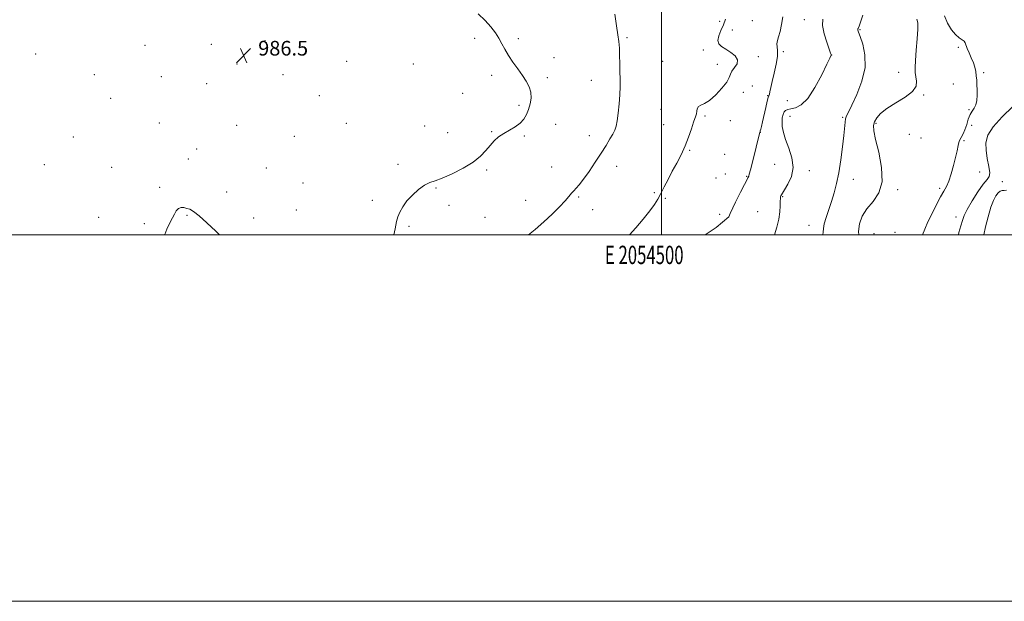
# Model space of a CAD drawing. Extents: x 2052300 to 2055200, y 329800 to 332700.
# Drawn here: x 2054150 to 2054687, y 329800 to 330117 of the extents above; entities that cross this region are included whole.
import ezdxf
from ezdxf.enums import TextEntityAlignment as Align

# ---------------------------------------------------------------- set-up
doc = ezdxf.new("R2010")
doc.units = 0
doc.header["$MEASUREMENT"] = 0
for name, color, linetype, lineweight in [('32000', 7, 'Continuous', 0), ('32001', 7, 'Continuous', 0), ('DTM SPOT ELEVATION', 2, 'Continuous', 13), ('INDEX CONTOUR', 41, 'Continuous', 13), ('INTERMEDIATE CONTOUR', 44, 'Continuous', 0), ('SPOT ELEVATION', 7, 'Continuous', 0)]:
    doc.layers.add(name, color=color, linetype=linetype, lineweight=lineweight)
doc.styles.add('Style-ITALICS', font='ITALICS.shx')
doc.styles.add('Style-WORKING', font='WORKING.shx')

# ---------------------------------------------------------------- blocks, each defined once
blk = doc.blocks.new('SPOT')
at = {"layer": 'SPOT ELEVATION'}
for p, q in [((-3.91, -3.91), (3.82, 3.81)), ((-1.65, 3.77), (1.72, -3.93))]:
    blk.add_line(p, q, dxfattribs=at)

msp = doc.modelspace()

# ---------------------------------------------------------------- linework, layer by layer
at = {"layer": '32000', "flags": 128}
for points in [[(2052300, 329800), (2055200, 329800), (2055200, 332700), (2052300, 332700), (2052300, 329800)], [(2052500, 330000), (2055000, 330000), (2055000, 332500), (2052500, 332500), (2052500, 330000)], [(2054500, 332500), (2054500, 330000)]]:
    msp.add_lwpolyline(points, dxfattribs=at)
at = {"layer": 'DTM SPOT ELEVATION'}
for p in [(2054531.84, 330116.5, 982.5), (2054549.652, 330116.868, 980.84), (2054578.14, 330117.34, 978.78), (2054538.75, 330111.71, 981.18), (2054608.39, 330111.91, 975.88), (2054283.68, 330105.96, 986.3), (2054398.1, 330107.17, 986.4), (2054422.01, 330107.08, 985.7), (2054481.17, 330107.55, 983.8), (2054218.12, 330103.41, 987.1), (2054254.25, 330103.95, 986.7), (2054522.98, 330100.75, 982.5), (2054566.503, 330099.955, 979.715), (2054662.09, 330102.2, 972.38), (2054158.33, 330098.66, 987.5), (2054328.26, 330094.7, 986.4), (2054441.38, 330096.59, 985.7), (2054500.68, 330094.68, 982.8), (2054552.89, 330097.25, 981.58), (2054593.06, 330098.02, 977.98), (2054268.32, 330093.2, 986.5), (2054364.6, 330093.14, 987.1), (2054530.48, 330092.93, 982.715), (2054629.53, 330088.61, 974.58), (2054676.04, 330088.38, 971.78), (2054190.44, 330087.35, 987.2), (2054226.96, 330086.3, 986.9), (2054293.44, 330087.43, 986.1), (2054407.34, 330087.03, 986.4), (2054437.78, 330085.67, 985.7), (2054461.7, 330084.26, 984.8), (2054251.8, 330082.43, 986.4), (2054544.73, 330077.79, 981.34), (2054549.6, 330081.2, 980.68), (2054659.48, 330082.23, 972.69), (2054199.37, 330074.38, 987.1), (2054313.2, 330075.92, 986.5), (2054391.45, 330077.17, 986.9), (2054557.975, 330075.943, 980.09), (2054568.73, 330073.21, 978.98), (2054643.23, 330076.26, 973.88), (2054422.23, 330070.66, 986.3), (2054499.76, 330068.47, 982.9), (2054667.92, 330068.22, 972.28), (2054523.78, 330064.84, 981.8), (2054537.663, 330062.229, 981.09), (2054570.22, 330064.71, 977.18), (2054598.93, 330064.13, 976.18), (2054226.02, 330061.02, 987.1), (2054268.08, 330059.69, 986.7), (2054328, 330060.87, 986.6), (2054370.75, 330059.31, 986.9), (2054383.3, 330055.75, 986.7), (2054407.29, 330056.33, 986.1), (2054442.34, 330060.22, 985.2), (2054501.26, 330060.02, 982.6), (2054554.02, 330055.87, 979.98), (2054617.26, 330060.87, 973.78), (2054669.37, 330059.69, 970.58), (2054179.02, 330053.38, 987.1), (2054299.66, 330053.69, 986.8), (2054425.24, 330053.84, 985.8), (2054460.73, 330054.14, 984.7), (2054635.36, 330054.73, 972.48), (2054641.74, 330052.86, 972.78), (2054665.28, 330051.32, 971.88), (2054246.27, 330046.85, 987.2), (2054515.45, 330046.14, 981.9), (2054241.69, 330041.42, 987.3), (2054534.528, 330043.92, 981.215), (2054163.19, 330038.31, 986.7), (2054199.84, 330036.81, 987.1), (2054284.4, 330036.41, 986.9), (2054356.15, 330038.35, 986.3), (2054404.65, 330035.37, 985.8), (2054440.15, 330036.98, 984.8), (2054475.61, 330037.3, 983.3), (2054561.917, 330038.417, 979.09), (2054580.84, 330035.01, 977.48), (2054673.74, 330034.21, 970.98), (2054529.75, 330031.02, 981.215), (2054534.84, 330033.11, 980.38), (2054546.64, 330031.92, 980.09), (2054604.79, 330030.28, 975.28), (2054686.19, 330028.97, 969.18), (2054226.15, 330025.81, 987.8), (2054304.34, 330028.28, 987.1), (2054376.9, 330025.47, 985.9), (2054629, 330024.58, 973.68), (2054651.97, 330025.39, 972.28), (2054262.69, 330023.39, 987.6), (2054342.17, 330018.71, 986.4), (2054425.94, 330018.78, 984.8), (2054454.9, 330020.6, 983.8), (2054496.22, 330022.93, 982.1), (2054502.13, 330019.96, 981.9), (2054566.32, 330020.71, 977.88), (2054300.64, 330013.44, 987.2), (2054384.1, 330016.06, 985.6), (2054462.46, 330013.69, 983.6), (2054192.78, 330009.59, 987.2), (2054240.98, 330010.58, 988.1), (2054277.38, 330009.16, 987.6), (2054403.7, 330009.54, 984.9), (2054531.895, 330011.185, 980.34), (2054552.499, 330012.694, 978.965), (2054660.8, 330009.62, 970.58), (2054217.74, 330005.97, 987.8), (2054362.25, 330004.68, 985.8), (2054580.64, 330005.24, 976.78), (2054616.16, 330000.53, 972.88), (2054627.6, 330001.42, 973.48)]:
    msp.add_point(p, dxfattribs=at)
at = {"layer": 'INDEX CONTOUR'}
for points in [[(2054523.978, 330000, 980), (2054529.999, 330003.92, 980), (2054536.769, 330009.715, 980), (2054537.592, 330011.637, 980), (2054540.481, 330017.747, 980), (2054543.275, 330023.234, 980), (2054545.478, 330027.425, 980), (2054546.738, 330029.866, 980), (2054547.282, 330030.991, 980), (2054547.67, 330031.919, 980), (2054548.026, 330033.045, 980), (2054548.696, 330035.5, 980), (2054549.749, 330039.637, 980), (2054553.748, 330055.968, 980), (2054553.865, 330056.277, 980), (2054554, 330056.712, 980), (2054554.22, 330057.534, 980), (2054554.593, 330059.059, 980), (2054555.199, 330061.645, 980), (2054557.012, 330069.528, 980), (2054557.833, 330072.937, 980), (2054558.368, 330074.886, 980), (2054558.697, 330075.871, 980), (2054558.961, 330076.698, 980), (2054559.292, 330078.079, 980), (2054559.794, 330080.332, 980), (2054560.559, 330083.681, 980), (2054561.607, 330088.155, 980), (2054562.65, 330093.021, 980), (2054563.324, 330097.352, 980), (2054563.398, 330100.46, 980), (2054563.164, 330102.602, 980), (2054563.048, 330104.272, 980), (2054563.369, 330105.946, 980), (2054564.031, 330108.026, 980), (2054564.831, 330110.897, 980), (2054565.6, 330114.74, 980), (2054566.316, 330118.914, 980)], [(2054662.162, 330000, 970), (2054662.488, 330001.179, 970), (2054663.52, 330004.955, 970), (2054664.321, 330007.836, 970), (2054665.29, 330010.477, 970), (2054666.951, 330013.825, 970), (2054669.621, 330018.455, 970), (2054672.781, 330023.485, 970), (2054675.706, 330027.662, 970), (2054677.798, 330030.155, 970), (2054678.969, 330031.804, 970), (2054679.26, 330033.868, 970), (2054678.786, 330037.269, 970), (2054677.959, 330041.591, 970), (2054677.262, 330046.076, 970), (2054677.197, 330050.191, 970), (2054678.324, 330054.282, 970), (2054681.225, 330058.918, 970), (2054686.138, 330064.405, 970), (2054691.95, 330069.995, 970)]]:
    msp.add_polyline3d(points, dxfattribs=at)
at = {"layer": 'INTERMEDIATE CONTOUR'}
for points in [[(2054353.971, 330000, 986), (2054354.347, 330001.64, 986), (2054354.66, 330003.292, 986), (2054354.979, 330005.168, 986), (2054355.423, 330007.321, 986), (2054356.116, 330009.739, 986), (2054357.187, 330012.411, 986), (2054358.791, 330015.318, 986), (2054361.085, 330018.44, 986), (2054364.119, 330021.687, 986), (2054367.5, 330024.694, 986), (2054370.727, 330027.027, 986), (2054373.516, 330028.448, 986), (2054376.469, 330029.503, 986), (2054380.402, 330030.935, 986), (2054385.806, 330033.293, 986), (2054391.828, 330036.354, 986), (2054397.289, 330039.699, 986), (2054401.301, 330042.968, 986), (2054404.163, 330046.025, 986), (2054406.47, 330048.795, 986), (2054408.74, 330051.226, 986), (2054411.18, 330053.373, 986), (2054413.923, 330055.319, 986), (2054417.01, 330057.149, 986), (2054420.123, 330058.979, 986), (2054422.855, 330060.93, 986), (2054424.904, 330063.11, 986), (2054426.376, 330065.565, 986), (2054427.483, 330068.331, 986), (2054428.363, 330071.403, 986), (2054428.86, 330074.622, 986), (2054428.744, 330077.788, 986), (2054427.852, 330080.775, 986), (2054426.26, 330083.747, 986), (2054424.111, 330086.944, 986), (2054421.577, 330090.513, 986), (2054418.953, 330094.257, 986), (2054416.565, 330097.887, 986), (2054414.636, 330101.19, 986), (2054412.982, 330104.251, 986), (2054411.318, 330107.226, 986), (2054409.372, 330110.261, 986), (2054406.935, 330113.46, 986), (2054403.812, 330116.918, 986), (2054399.912, 330120.59, 986)], [(2054427.516, 330000, 984), (2054431.121, 330002.858, 984), (2054435.913, 330006.969, 984), (2054440.429, 330011.233, 984), (2054444.365, 330015.248, 984), (2054447.463, 330018.587, 984), (2054449.577, 330020.964, 984), (2054451.011, 330022.628, 984), (2054452.184, 330023.966, 984), (2054453.482, 330025.378, 984), (2054455.171, 330027.33, 984), (2054457.484, 330030.302, 984), (2054460.532, 330034.563, 984), (2054463.935, 330039.555, 984), (2054467.186, 330044.507, 984), (2054469.875, 330048.778, 984), (2054471.963, 330052.261, 984), (2054473.506, 330054.972, 984), (2054474.58, 330057.057, 984), (2054475.332, 330059.172, 984), (2054475.933, 330062.094, 984), (2054476.507, 330066.341, 984), (2054477.009, 330071.384, 984), (2054477.35, 330076.431, 984), (2054477.472, 330080.89, 984), (2054477.443, 330084.959, 984), (2054477.362, 330089.036, 984), (2054477.3, 330093.391, 984), (2054477.224, 330097.785, 984), (2054477.073, 330101.849, 984), (2054476.787, 330105.425, 984), (2054476.311, 330109.186, 984), (2054475.591, 330114.012, 984), (2054474.527, 330120.416, 984)], [(2054482.689, 330000, 982), (2054486.022, 330003.755, 982), (2054490.11, 330008.518, 982), (2054493.776, 330013.023, 982), (2054496.345, 330016.56, 982), (2054498.136, 330019.512, 982), (2054499.722, 330022.533, 982), (2054501.564, 330026.134, 982), (2054503.681, 330030.236, 982), (2054505.989, 330034.618, 982), (2054508.393, 330039.101, 982), (2054510.758, 330043.692, 982), (2054512.946, 330048.444, 982), (2054514.836, 330053.304, 982), (2054516.387, 330057.802, 982), (2054517.573, 330061.36, 982), (2054518.896, 330064.965, 982), (2054519.16, 330066.074, 982), (2054519.293, 330067.408, 982), (2054519.548, 330068.806, 982), (2054520.215, 330069.952, 982), (2054521.542, 330070.697, 982), (2054523.58, 330071.578, 982), (2054526.338, 330073.297, 982), (2054529.701, 330076.295, 982), (2054533.057, 330079.941, 982), (2054535.667, 330083.336, 982), (2054537.051, 330085.817, 982), (2054537.746, 330087.647, 982), (2054538.546, 330089.325, 982), (2054539.955, 330091.237, 982), (2054541.308, 330093.349, 982), (2054541.653, 330095.515, 982), (2054540.333, 330097.603, 982), (2054537.886, 330099.525, 982), (2054535.147, 330101.211, 982), (2054532.848, 330102.654, 982), (2054531.314, 330104.134, 982), (2054530.767, 330105.995, 982), (2054531.305, 330108.482, 982), (2054532.526, 330111.427, 982), (2054533.904, 330114.56, 982), (2054535.023, 330117.617, 982)], [(2054561.782, 330000, 978), (2054563.015, 330004.151, 978), (2054564.064, 330008.594, 978), (2054564.63, 330012.581, 978), (2054564.834, 330015.879, 978), (2054564.891, 330018.336, 978), (2054564.975, 330019.879, 978), (2054565.11, 330020.748, 978), (2054565.28, 330021.261, 978), (2054565.521, 330021.761, 978), (2054566.079, 330022.699, 978), (2054567.252, 330024.549, 978), (2054569.133, 330027.654, 978), (2054570.995, 330031.821, 978), (2054571.909, 330036.722, 978), (2054571.244, 330042.009, 978), (2054569.582, 330047.249, 978), (2054567.804, 330051.987, 978), (2054566.618, 330055.879, 978), (2054566.034, 330059.024, 978), (2054565.888, 330061.629, 978), (2054566.038, 330063.863, 978), (2054566.427, 330065.69, 978), (2054567.016, 330067.034, 978), (2054567.81, 330067.866, 978), (2054568.971, 330068.352, 978), (2054570.706, 330068.707, 978), (2054573.161, 330069.263, 978), (2054576.264, 330070.839, 978), (2054579.887, 330074.372, 978), (2054583.818, 330080.315, 978), (2054587.524, 330087.189, 978), (2054590.391, 330093.028, 978), (2054591.985, 330096.364, 978), (2054592.601, 330097.7, 978), (2054592.713, 330098.033, 978), (2054592.68, 330098.297, 978), (2054592.393, 330099.184, 978), (2054590.3, 330105.066, 978), (2054588.878, 330109.676, 978), (2054587.976, 330114.138, 978), (2054588.078, 330117.698, 978)], [(2054588.093, 330000, 976), (2054588.353, 330001.474, 976), (2054588.491, 330003.512, 976), (2054588.88, 330006.005, 976), (2054589.888, 330009.456, 976), (2054592.915, 330018.194, 976), (2054594.362, 330022.838, 976), (2054595.66, 330027.894, 976), (2054596.851, 330033.822, 976), (2054597.954, 330040.812, 976), (2054598.902, 330047.985, 976), (2054599.611, 330054.192, 976), (2054600.311, 330061.419, 976), (2054600.616, 330063.298, 976), (2054601.147, 330064.851, 976), (2054602.182, 330066.982, 976), (2054604.016, 330070.66, 976), (2054606.719, 330076.51, 976), (2054609.46, 330083.778, 976), (2054611.18, 330091.36, 976), (2054611.153, 330098.274, 976), (2054609.976, 330104.013, 976), (2054608.582, 330108.19, 976), (2054607.709, 330110.585, 976), (2054607.332, 330111.656, 976), (2054607.237, 330112.03, 976), (2054607.241, 330112.236, 976), (2054607.301, 330112.404, 976), (2054607.407, 330112.566, 976), (2054607.577, 330112.852, 976), (2054607.96, 330113.791, 976), (2054608.732, 330116.006, 976), (2054609.987, 330119.816, 976)], [(2054607.768, 330000, 974), (2054607.585, 330001.76, 974), (2054608.124, 330006.016, 974), (2054609.698, 330010.171, 974), (2054612.256, 330014.209, 974), (2054615.568, 330018.241, 974), (2054618.687, 330022.899, 974), (2054620.486, 330028.946, 974), (2054620.216, 330036.737, 974), (2054618.642, 330045.004, 974), (2054616.91, 330052.07, 974), (2054615.949, 330056.716, 974), (2054615.827, 330059.54, 974), (2054616.397, 330061.593, 974), (2054617.601, 330063.753, 974), (2054619.73, 330066.197, 974), (2054623.166, 330068.923, 974), (2054627.996, 330071.907, 974), (2054633.121, 330075.021, 974), (2054637.147, 330078.11, 974), (2054639.064, 330081.04, 974), (2054639.38, 330083.749, 974), (2054638.616, 330088.474, 974), (2054638.494, 330091.21, 974), (2054638.68, 330095.167, 974), (2054639.18, 330100.746, 974), (2054639.745, 330106.898, 974), (2054640.068, 330112.216, 974), (2054639.932, 330115.664, 974), (2054639.515, 330117.717, 974)], [(2054642.636, 330000, 972), (2054643.847, 330003.109, 972), (2054645.528, 330007.003, 972), (2054647.76, 330011.67, 972), (2054650.222, 330016.488, 972), (2054652.483, 330020.677, 972), (2054654.232, 330023.737, 972), (2054655.615, 330026.293, 972), (2054656.891, 330029.249, 972), (2054658.247, 330033.237, 972), (2054659.567, 330037.788, 972), (2054660.658, 330042.163, 972), (2054661.404, 330045.775, 972), (2054661.985, 330048.659, 972), (2054662.654, 330051.005, 972), (2054663.592, 330053.027, 972), (2054664.69, 330055.024, 972), (2054665.765, 330057.317, 972), (2054666.69, 330060.093, 972), (2054667.56, 330063.004, 972), (2054668.523, 330065.565, 972), (2054669.665, 330067.462, 972), (2054670.812, 330069.057, 972), (2054671.726, 330070.881, 972), (2054672.232, 330073.32, 972), (2054672.407, 330076.178, 972), (2054672.39, 330079.112, 972), (2054672.296, 330081.848, 972), (2054672.144, 330084.376, 972), (2054671.923, 330086.755, 972), (2054671.61, 330089.053, 972), (2054671.112, 330091.39, 972), (2054670.321, 330093.894, 972), (2054669.197, 330096.62, 972), (2054667.976, 330099.318, 972), (2054666.963, 330101.662, 972), (2054665.913, 330104.658, 972), (2054665.286, 330105.578, 972), (2054664.192, 330106.388, 972), (2054662.629, 330107.459, 972), (2054660.664, 330109.199, 972), (2054658.422, 330111.907, 972), (2054656.266, 330115.439, 972), (2054654.619, 330119.539, 972)], [(2054675.997, 330000, 968), (2054677.029, 330004.288, 968), (2054678.442, 330009.87, 968), (2054679.926, 330014.987, 968), (2054681.354, 330018.781, 968), (2054682.686, 330021.312, 968), (2054683.905, 330022.873, 968), (2054685.009, 330023.738, 968), (2054686.074, 330024.122, 968), (2054687.191, 330024.219, 968), (2054688.494, 330024.315, 968)], [(2054258.815, 330000, 988), (2054256.713, 330002.037, 988), (2054251.938, 330006.56, 988), (2054247.626, 330010.424, 988), (2054244.582, 330012.767, 988), (2054242.533, 330013.9, 988), (2054240.94, 330014.423, 988), (2054239.366, 330014.79, 988), (2054237.819, 330014.862, 988), (2054236.408, 330014.35, 988), (2054235.21, 330013.076, 988), (2054234.167, 330011.281, 988), (2054233.185, 330009.32, 988), (2054231.13, 330005.472, 988), (2054230.008, 330003.147, 988), (2054228.861, 330000.238, 988), (2054228.802, 330000, 988)]]:
    msp.add_polyline3d(points, dxfattribs=at)

# ---------------------------------------------------------------- block references
at = {"layer": 'SPOT ELEVATION'}
msp.add_blockref('SPOT', (2054271.897, 330097.788, 986.455), dxfattribs=at)

# ---------------------------------------------------------------- texts
at = {"layer": '32001', "style": 'Style-WORKING', "width": 0.67}
msp.add_text('E 2054500', height=10, dxfattribs=at).set_placement((2054490.648, 329994), align=Align.TOP_CENTER)
at = {"layer": 'SPOT ELEVATION', "style": 'Style-ITALICS'}
msp.add_text('986.5', height=8, dxfattribs=at).set_placement((2054279.897, 330097.788, 986.455))

doc.saveas('drawing.dxf')
